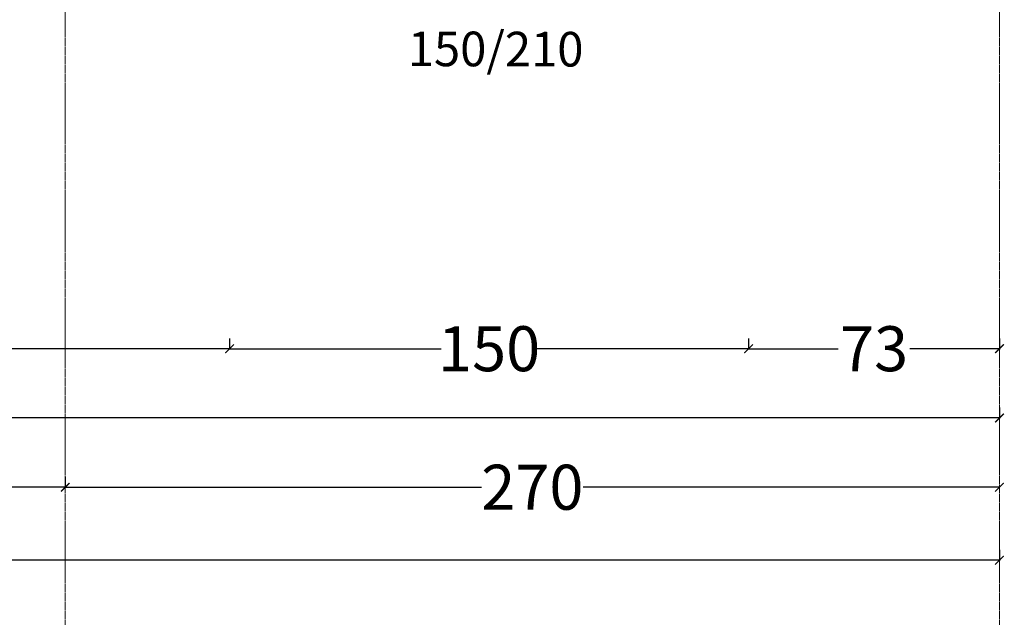
# Model space of a CAD drawing. Units: centimetres. Extents: x 7270 to 29335, y 962 to 10762.
# Drawn here: x 13149 to 13433, y 3503 to 3675 of the extents above; entities that cross this region are included whole.
import ezdxf

# ---------------------------------------------------------------- set-up
doc = ezdxf.new("R2010")
doc.units = ezdxf.units.CM
doc.header["$LTSCALE"] = 0.1
doc.linetypes.add('DASHDOT', pattern=[1, 0.5, -0.25, 0, -0.25])
doc.layers.add('1', color=1, linetype='Continuous')
doc.layers.add('kapı pen. yazısı', color=1, linetype='Continuous')
doc.layers.add('fatma-dış ölçü', color=30, linetype='Continuous', lineweight=5)
doc.styles.add('ROMANS', font='txt', dxfattribs={"width": 0.7})
doc.styles.add('ölçü stili', font='isocp.shx')
doc.dimstyles.new('DIŞ ÖLÇÜ FATMA', dxfattribs={"dimtxt": 13, "dimasz": 2.5, "dimexe": 0.18, "dimexo": 0.0625, "dimgap": 3, "dimtad": 0, "dimdec": 0, "dimzin": 0, "dimtxsty": 'ROMANS', "dimblk": 'ARCHTICK', "dimcen": 1, "dimclrd": 30, "dimclre": 30, "dimclrt": 256, "dimadec": 0, "dimazin": 0, "dimtm": 1e-09, "dimtfac": 1, "dimtdec": 0, "dimtix": 1, "dimtofl": 0, "dimtmove": 0, "dimatfit": 0, "dimldrblk": 'ARCHTICK', "dimfxl": 0, "dimtolj": 1, "dimtzin": 0, "dimarcsym": 0})

# ---------------------------------------------------------------- blocks, each defined once
blk = doc.blocks.new('_ArchTick')
at = {"color": 0, "linetype": 'ByBlock', "const_width": 0.15}
blk.add_lwpolyline([(-0.5, -0.5), (0.5, 0.5)], dxfattribs=at)
blk = doc.blocks.new('*D206')
at = {"layer": 'Defpoints', "color": 0, "lineweight": 30, "transparency": 16777216}
for p in [(12731.41, 3590.16), (13161.82, 3540.18), (13161.82, 3540.18)]:
    blk.add_point(p, dxfattribs=at)
at = {"layer": 'fatma-dış ölçü', "color": 30, "lineweight": -2, "transparency": 16777216}
for p, q in [((12731.41, 3543.18), (12731.41, 3540)), ((12731.41, 3540.18), (12931.91, 3540.18)), ((13161.82, 3540.18), (12961.31, 3540.18)), ((13161.82, 3540.18), (13161.82, 3540.36))]:
    blk.add_line(p, q, dxfattribs=at)
at = {"layer": 'fatma-dış ölçü', "color": 30, "lineweight": -2, "transparency": 16777216, "xscale": 2.5, "yscale": 2.5, "zscale": 2.5, "rotation": 180}
blk.add_blockref('_ArchTick', (12731.41, 3540.18), dxfattribs=at)
at = {"layer": 'fatma-dış ölçü', "color": 30, "lineweight": -2, "transparency": 16777216, "xscale": 2.5, "yscale": 2.5, "zscale": 2.5}
blk.add_blockref('_ArchTick', (13161.82, 3540.18), dxfattribs=at)
at = {"layer": 'fatma-dış ölçü', "transparency": 16777216, "insert": (12946.61, 3540.18), "char_height": 13, "attachment_point": 5, "style": 'ROMANS'}
blk.add_mtext('\\A1;430', dxfattribs=at)
blk = doc.blocks.new('*D207')
at = {"layer": 'Defpoints', "color": 0, "lineweight": 30, "transparency": 16777216}
for p in [(13431.82, 3850.26), (12731.43, 3690.26), (12731.43, 3519.1)]:
    blk.add_point(p, dxfattribs=at)
at = {"layer": 'fatma-dış ölçü', "color": 30, "lineweight": -2, "transparency": 16777216}
for p, q in [((12731.43, 3522.1), (12731.43, 3518.92)), ((13431.82, 3522.1), (13431.82, 3518.92)), ((12731.43, 3519.1), (13066.93, 3519.1)), ((13431.82, 3519.1), (13096.33, 3519.1))]:
    blk.add_line(p, q, dxfattribs=at)
at = {"layer": 'fatma-dış ölçü', "color": 30, "lineweight": -2, "transparency": 16777216, "xscale": 2.5, "yscale": 2.5, "zscale": 2.5, "rotation": 180}
blk.add_blockref('_ArchTick', (12731.43, 3519.1), dxfattribs=at)
at = {"layer": 'fatma-dış ölçü', "color": 30, "lineweight": -2, "transparency": 16777216, "xscale": 2.5, "yscale": 2.5, "zscale": 2.5}
blk.add_blockref('_ArchTick', (13431.82, 3519.1), dxfattribs=at)
at = {"layer": 'fatma-dış ölçü', "transparency": 16777216, "insert": (13081.63, 3519.1), "char_height": 13, "attachment_point": 5, "style": 'ROMANS'}
blk.add_mtext('\\A1;700', dxfattribs=at)
blk = doc.blocks.new('*D208')
at = {"layer": 'Defpoints', "color": 0, "lineweight": 30, "transparency": 16777216}
for p in [(13431.82, 3850.26), (12731.41, 3690.26), (13431.82, 3560.18)]:
    blk.add_point(p, dxfattribs=at)
at = {"layer": 'fatma-dış ölçü', "color": 30, "lineweight": -2, "transparency": 16777216}
for p, q in [((12731.41, 3563.18), (12731.41, 3560)), ((13431.82, 3563.18), (13431.82, 3560)), ((12731.41, 3560.18), (13066.91, 3560.18)), ((13431.82, 3560.18), (13096.31, 3560.18))]:
    blk.add_line(p, q, dxfattribs=at)
at = {"layer": 'fatma-dış ölçü', "color": 30, "lineweight": -2, "transparency": 16777216, "xscale": 2.5, "yscale": 2.5, "zscale": 2.5, "rotation": 180}
blk.add_blockref('_ArchTick', (12731.41, 3560.18), dxfattribs=at)
at = {"layer": 'fatma-dış ölçü', "color": 30, "lineweight": -2, "transparency": 16777216, "xscale": 2.5, "yscale": 2.5, "zscale": 2.5}
blk.add_blockref('_ArchTick', (13431.82, 3560.18), dxfattribs=at)
at = {"layer": 'fatma-dış ölçü', "transparency": 16777216, "insert": (13081.61, 3560.18), "char_height": 13, "attachment_point": 5, "style": 'ROMANS'}
blk.add_mtext('\\A1;700', dxfattribs=at)
blk = doc.blocks.new('*D211')
at = {"layer": 'Defpoints', "color": 0, "lineweight": 30, "transparency": 16777216}
for p in [(13036.61, 3710.26), (13209.32, 3710.26), (13209.32, 3580.18)]:
    blk.add_point(p, dxfattribs=at)
at = {"layer": 'fatma-dış ölçü', "color": 30, "lineweight": -2, "transparency": 16777216}
for p, q in [((13036.61, 3583.18), (13036.61, 3580)), ((13209.32, 3583.18), (13209.32, 3580)), ((13036.61, 3580.18), (13109.13, 3580.18)), ((13209.32, 3580.18), (13136.8, 3580.18))]:
    blk.add_line(p, q, dxfattribs=at)
at = {"layer": 'fatma-dış ölçü', "color": 30, "lineweight": -2, "transparency": 16777216, "xscale": 2.5, "yscale": 2.5, "zscale": 2.5, "rotation": 180}
blk.add_blockref('_ArchTick', (13036.61, 3580.18), dxfattribs=at)
at = {"layer": 'fatma-dış ölçü', "color": 30, "lineweight": -2, "transparency": 16777216, "xscale": 2.5, "yscale": 2.5, "zscale": 2.5}
blk.add_blockref('_ArchTick', (13209.32, 3580.18), dxfattribs=at)
at = {"layer": 'fatma-dış ölçü', "transparency": 16777216, "insert": (13122.97, 3580.18), "char_height": 13, "attachment_point": 5, "style": 'ROMANS'}
blk.add_mtext('\\A1;173', dxfattribs=at)
blk = doc.blocks.new('*D212')
at = {"layer": 'Defpoints', "color": 0, "lineweight": 30, "transparency": 16777216}
for p in [(13209.32, 3710.26), (13359.32, 3710.26), (13359.32, 3580.18)]:
    blk.add_point(p, dxfattribs=at)
at = {"layer": 'fatma-dış ölçü', "color": 30, "lineweight": -2, "transparency": 16777216}
for p, q in [((13209.32, 3583.18), (13209.32, 3580)), ((13359.32, 3583.18), (13359.32, 3580)), ((13209.32, 3580.18), (13270.49, 3580.18)), ((13359.32, 3580.18), (13298.16, 3580.18))]:
    blk.add_line(p, q, dxfattribs=at)
at = {"layer": 'fatma-dış ölçü', "color": 30, "lineweight": -2, "transparency": 16777216, "xscale": 2.5, "yscale": 2.5, "zscale": 2.5, "rotation": 180}
blk.add_blockref('_ArchTick', (13209.32, 3580.18), dxfattribs=at)
at = {"layer": 'fatma-dış ölçü', "color": 30, "lineweight": -2, "transparency": 16777216, "xscale": 2.5, "yscale": 2.5, "zscale": 2.5}
blk.add_blockref('_ArchTick', (13359.32, 3580.18), dxfattribs=at)
at = {"layer": 'fatma-dış ölçü', "transparency": 16777216, "insert": (13284.32, 3580.18), "char_height": 13, "attachment_point": 5, "style": 'ROMANS'}
blk.add_mtext('\\A1;150', dxfattribs=at)
blk = doc.blocks.new('*D213')
at = {"layer": 'Defpoints', "color": 0, "lineweight": 30, "transparency": 16777216}
for p in [(13359.32, 3710.26), (13431.82, 3690.26), (13431.82, 3580.18)]:
    blk.add_point(p, dxfattribs=at)
at = {"layer": 'fatma-dış ölçü', "color": 30, "lineweight": -2, "transparency": 16777216}
for p, q in [((13359.32, 3583.18), (13359.32, 3580)), ((13431.82, 3583.18), (13431.82, 3580)), ((13359.32, 3580.18), (13385.21, 3580.18)), ((13431.82, 3580.18), (13405.94, 3580.18))]:
    blk.add_line(p, q, dxfattribs=at)
at = {"layer": 'fatma-dış ölçü', "color": 30, "lineweight": -2, "transparency": 16777216, "xscale": 2.5, "yscale": 2.5, "zscale": 2.5, "rotation": 180}
blk.add_blockref('_ArchTick', (13359.32, 3580.18), dxfattribs=at)
at = {"layer": 'fatma-dış ölçü', "color": 30, "lineweight": -2, "transparency": 16777216, "xscale": 2.5, "yscale": 2.5, "zscale": 2.5}
blk.add_blockref('_ArchTick', (13431.82, 3580.18), dxfattribs=at)
at = {"layer": 'fatma-dış ölçü', "transparency": 16777216, "insert": (13395.57, 3580.18), "char_height": 13, "attachment_point": 5, "style": 'ROMANS'}
blk.add_mtext('\\A1;73', dxfattribs=at)
blk = doc.blocks.new('*D214')
at = {"layer": 'Defpoints', "color": 0, "lineweight": 30, "transparency": 16777216}
for p in [(13161.82, 3590.16), (13431.82, 3540.18), (13431.82, 3540.18)]:
    blk.add_point(p, dxfattribs=at)
at = {"layer": 'fatma-dış ölçü', "color": 30, "lineweight": -2, "transparency": 16777216}
for p, q in [((13161.82, 3543.18), (13161.82, 3540)), ((13161.82, 3540.18), (13282.12, 3540.18)), ((13431.82, 3540.18), (13311.52, 3540.18)), ((13431.82, 3540.18), (13431.82, 3540.36))]:
    blk.add_line(p, q, dxfattribs=at)
at = {"layer": 'fatma-dış ölçü', "color": 30, "lineweight": -2, "transparency": 16777216, "xscale": 2.5, "yscale": 2.5, "zscale": 2.5, "rotation": 180}
blk.add_blockref('_ArchTick', (13161.82, 3540.18), dxfattribs=at)
at = {"layer": 'fatma-dış ölçü', "color": 30, "lineweight": -2, "transparency": 16777216, "xscale": 2.5, "yscale": 2.5, "zscale": 2.5}
blk.add_blockref('_ArchTick', (13431.82, 3540.18), dxfattribs=at)
at = {"layer": 'fatma-dış ölçü', "transparency": 16777216, "insert": (13296.82, 3540.18), "char_height": 13, "attachment_point": 5, "style": 'ROMANS'}
blk.add_mtext('\\A1;270', dxfattribs=at)

msp = doc.modelspace()

# ---------------------------------------------------------------- linework, layer by layer
at = {"layer": '1', "color": 6, "linetype": 'DASHDOT', "lineweight": 18, "ltscale": 0.2}
for p, q in [((13161.82, 5321.42), (13161.82, 3474.14)), ((13431.82, 5321.42), (13431.82, 3474.14))]:
    msp.add_line(p, q, dxfattribs=at)

# ---------------------------------------------------------------- texts
at = {"layer": 'kapı pen. yazısı', "style": 'ölçü stili'}
msp.add_text('150/210', height=10, rotation=359.8504, dxfattribs=at).set_placement((13260.8, 3661.81))

# ---------------------------------------------------------------- dimensions: what is measured, and where the dimension line sits
at = {"layer": 'fatma-dış ölçü'}
for base, p1, p2, picture, middle in [((13431.82, 3560.18), (12731.41, 3690.26), (13431.82, 3850.26), '*D208', (13081.61, 3560.18)), ((12731.43, 3519.1), (13431.82, 3850.26), (12731.43, 3690.26), '*D207', (13081.63, 3519.1)), ((13209.32, 3580.18), (13036.61, 3710.26), (13209.32, 3710.26), '*D211', (13122.97, 3580.18)), ((13359.32, 3580.18), (13209.32, 3710.26), (13359.32, 3710.26), '*D212', (13284.32, 3580.18)), ((13431.82234022, 3580.17868692), (13359.32234022, 3710.26238451), (13431.82234022, 3690.26238451), '*D213', (13395.57234022, 3580.17868692)), ((13161.82, 3540.18), (12731.41, 3590.16), (13161.82, 3540.18), '*D206', (12946.61, 3540.18)), ((13431.82, 3540.18), (13161.82, 3590.16), (13431.82, 3540.18), '*D214', (13296.82, 3540.18))]:
    dim = msp.add_linear_dim(base=base, p1=p1, p2=p2, dimstyle='DIŞ ÖLÇÜ FATMA', dxfattribs=at)
    dim.commit()
    dim.dimension.update_dxf_attribs({"geometry": picture, "text_midpoint": middle})

doc.saveas('drawing.dxf')
